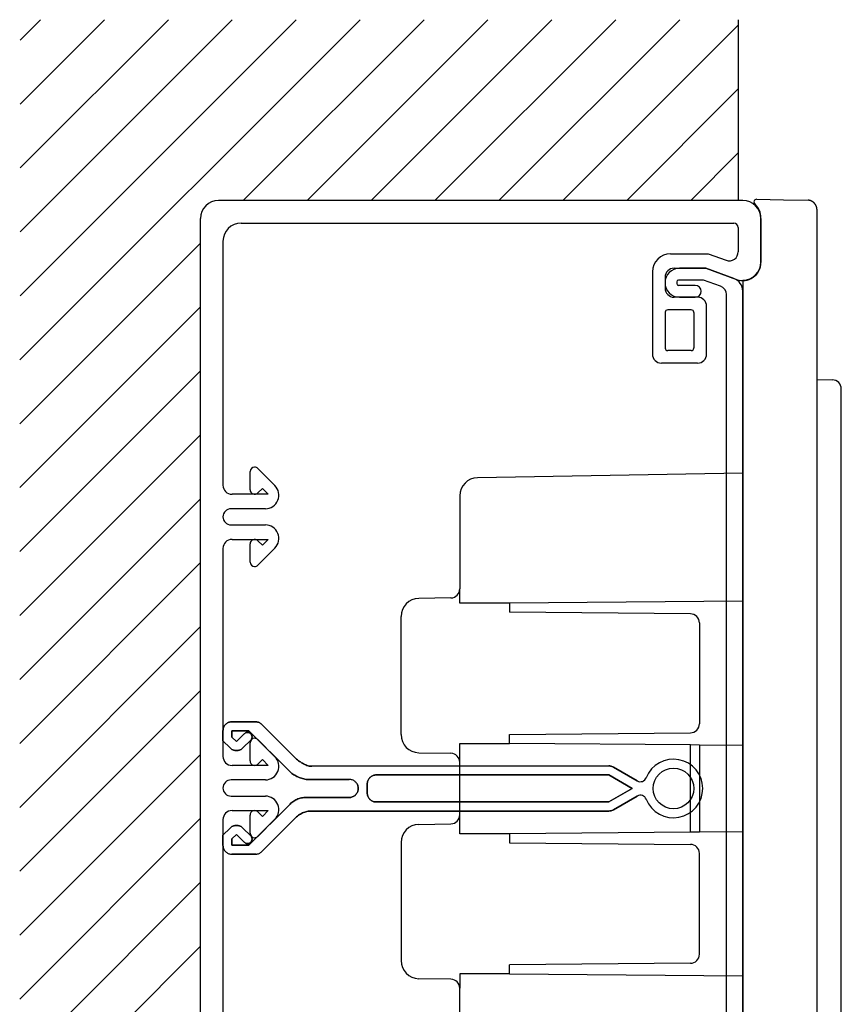
# Model space of a CAD drawing. Extents: x -256 to -165, y 383 to 553.
# Drawn here: x -256 to -165, y 444 to 553 of the extents above; entities that cross this region are included whole.
import ezdxf

# ---------------------------------------------------------------- set-up
doc = ezdxf.new("R2010")
doc.units = 0
doc.layers.get('0').update_dxf_attribs({"linetype": 'CONTINUOUS'})

msp = doc.modelspace()

# ---------------------------------------------------------------- linework, layer by layer
for p, q in [((-255.491627, 515.254764), (-217.868122, 552.878269)), ((-255.48893, 522.328529), (-224.93919, 552.878269)), ((-255.486233, 529.402294), (-232.010258, 552.878269)), ((-255.483536, 536.476059), (-239.081326, 552.878269)), ((-255.480839, 543.549824), (-246.152393, 552.878269)), ((-255.478141, 550.623589), (-253.223461, 552.878269)), ((-230.797054, 532.878269), (-210.797054, 552.878269)), ((-223.725987, 532.878269), (-203.725987, 552.878269)), ((-216.654919, 532.878269), (-196.654919, 552.878269)), ((-209.583851, 532.878269), (-189.583851, 552.878269)), ((-202.512783, 532.878269), (-182.512783, 552.878269)), ((-195.441715, 532.878269), (-176.037435, 552.282549)), ((-176.037435, 552.878269), (-176.037435, 532.878269)), ((-188.370647, 532.878269), (-176.037435, 545.211481)), ((-181.29958, 532.878269), (-176.037435, 538.140414)), ((-175.537435, 532.878269), (-233.537435, 532.878269)), ((-173.995022, 533.004262), (-171.0479, 532.95282)), ((-171.0479, 532.95282), (-168.319982, 532.905204)), ((-168.319901, 532.905181), (-168.319982, 532.905204)), ((-168.174458, 532.890501), (-168.186796, 532.892694)), ((-168.136091, 532.882552), (-168.148828, 532.885381)), ((-168.096706, 532.872597), (-168.109773, 532.876103)), ((-168.056508, 532.860531), (-168.069837, 532.864747)), ((-168.015866, 532.846334), (-168.029333, 532.851264)), ((-167.980095, 532.832132), (-167.99195, 532.837019)), ((-167.944152, 532.816204), (-167.956058, 532.821668)), ((-167.908144, 532.798519), (-167.920064, 532.804569)), ((-167.872174, 532.779053), (-167.884074, 532.785697)), ((-167.836344, 532.757784), (-167.84819, 532.765029)), ((-167.836282, 532.757729), (-167.836285, 532.757732)), ((-167.836282, 532.757729), (-167.823418, 532.749616)), ((-174.21239, 532.492176), (-174.126869, 532.406655)), ((-174.126869, 532.406655), (-174.123221, 532.403007)), ((-167.63457, 532.596059), (-167.634592, 532.596081)), ((-167.577828, 532.533712), (-167.583893, 532.54085)), ((-167.577967, 532.533893), (-167.577956, 532.533881)), ((-167.539048, 532.485004), (-167.551725, 532.501561)), ((-167.502684, 532.433529), (-167.514477, 532.450928)), ((-167.46968, 532.380484), (-167.480331, 532.398378)), ((-167.439843, 532.325451), (-167.449412, 532.343987)), ((-167.413556, 532.268957), (-167.421922, 532.287956)), ((-167.39095, 532.211157), (-167.39807, 532.230565)), ((-167.372163, 532.152252), (-167.377994, 532.171999)), ((-167.357499, 532.093276), (-167.361952, 532.113011)), ((-167.349169, 532.049131), (-167.3517, 532.063866)), ((-167.344844, 532.019602), (-167.34493, 532.020261)), ((-167.341138, 531.986098), (-167.342237, 531.997317)), ((-167.340181, 531.974872), (-167.341138, 531.986098)), ((-167.340181, 531.974872), (-167.340162, 531.974636)), ((-167.337435, 531.905356), (-167.337435, 531.865362)), ((-167.337435, 531.865362), (-167.337435, 528.783202)), ((-235.537435, 404.878269), (-235.537435, 530.878269)), ((-173.537435, 526.066221), (-173.537435, 530.988794)), ((-173.537435, 530.878269), (-173.537435, 526.014346)), ((-231.037435, 530.378269), (-176.537435, 530.378269)), ((-231.037435, 530.378269), (-176.537435, 530.378269)), ((-176.037435, 529.878269), (-176.037435, 527.198808)), ((-233.037435, 528.378269), (-233.037435, 501.378269)), ((-167.337435, 528.783202), (-167.337435, 522.905548)), ((-255.494325, 508.180999), (-235.54299, 528.132334)), ((-183.537435, 526.978269), (-179.355312, 526.978269)), ((-179.355312, 526.978269), (-177.379455, 526.259116)), ((-183.137435, 525.378269), (-179.637435, 525.378269)), ((-179.637435, 525.378269), (-182.537435, 525.378269)), ((-179.637435, 525.378269), (-176.221476, 524.134961)), ((-176.524405, 524.245219), (-179.637435, 525.378269)), ((-185.537435, 524.978269), (-185.537435, 515.878269)), ((-184.137435, 524.378269), (-184.137435, 523.178269)), ((-179.86666, 524.078269), (-182.637435, 524.078269)), ((-177.995415, 523.397191), (-179.86666, 524.078269)), ((-175.537435, 524.067221), (-175.537435, 411.767221)), ((-175.536435, 524.067221), (-175.537435, 524.067221)), ((-182.837435, 523.878269), (-182.837435, 523.678269)), ((-180.787435, 523.478269), (-182.637435, 523.478269)), ((-167.337435, 522.905548), (-167.337435, 517.387894)), ((-180.537435, 522.178269), (-183.137435, 522.178269)), ((-182.537435, 522.178269), (-180.787435, 522.178269)), ((-177.337435, 467.978269), (-177.337435, 522.457499)), ((-175.537435, 467.978269), (-175.537435, 522.83568)), ((-255.497022, 501.107234), (-235.54299, 521.061266)), ((-181.237435, 520.778269), (-183.837435, 520.778269)), ((-179.537435, 520.528269), (-179.537435, 521.178269)), ((-184.137435, 520.478269), (-184.137435, 516.578269)), ((-180.937435, 520.478269), (-180.937435, 516.578269)), ((-179.537435, 516.528269), (-179.537435, 520.528269)), ((-179.537435, 515.878269), (-179.537435, 516.528269)), ((-167.337435, 517.387894), (-167.337435, 512.203574)), ((-181.237435, 516.278269), (-183.837435, 516.278269)), ((-180.537435, 514.878269), (-184.537435, 514.878269)), ((-255.499719, 494.033469), (-235.54299, 513.990198)), ((-167.338845, 513.064087), (-165.621486, 513.034109)), ((-167.337435, 512.203574), (-167.337435, 507.32592)), ((-164.638894, 498.325868), (-164.638939, 512.034265)), ((-255.502416, 486.959704), (-235.54299, 506.91913)), ((-167.337435, 507.32592), (-167.337435, 502.728266)), ((-230.037435, 500.878269), (-230.037435, 502.878269)), ((-227.290989, 501.33893), (-229.183882, 503.231823)), ((-175.537435, 502.723231), (-204.87234, 502.211189)), ((-167.337435, 502.728266), (-167.337435, 498.383945)), ((-228.027385, 500.378269), (-232.037435, 500.378269)), ((-229.183882, 500.524716), (-228.678857, 501.029741)), ((-228.027385, 500.378269), (-228.678857, 501.029741)), ((-206.837435, 500.211493), (-206.837435, 489.909848)), ((-255.505114, 479.885939), (-235.54299, 499.848062)), ((-228.351649, 498.778269), (-232.137435, 498.778269)), ((-167.337435, 498.383945), (-167.337435, 494.266291)), ((-164.638894, 435.908048), (-164.638894, 498.325868)), ((-232.137435, 496.978269), (-228.351649, 496.978269)), ((-232.037435, 495.378269), (-228.027385, 495.378269)), ((-232.037435, 495.378269), (-228.027385, 495.378269)), ((-230.037435, 492.878269), (-230.037435, 494.878269)), ((-229.183882, 495.231823), (-228.678857, 494.726798)), ((-228.678857, 494.726798), (-228.027385, 495.378269)), ((-233.037435, 494.378269), (-233.037435, 471.378269)), ((-227.290989, 494.417609), (-229.183882, 492.524716)), ((-167.337435, 494.266291), (-167.337435, 490.348638)), ((-255.507811, 472.812174), (-235.54299, 492.776994)), ((-167.337435, 490.348638), (-167.337435, 486.604317)), ((-206.837435, 488.313693), (-206.837435, 489.909848)), ((-207.819983, 488.91), (-211.37234, 488.847994)), ((-201.337435, 488.313693), (-206.837435, 488.313693)), ((-175.537435, 488.538846), (-201.337435, 488.313693)), ((-201.337435, 488.313693), (-201.337435, 487.313693)), ((-181.328709, 487.139079), (-201.337435, 487.313693)), ((-213.337435, 473.779087), (-213.337435, 486.848298)), ((-180.337435, 486.139117), (-180.337435, 474.988268)), ((-167.337435, 486.604317), (-167.337435, 483.006663)), ((-255.510508, 465.738409), (-235.54299, 485.705927)), ((-167.337435, 483.006663), (-167.337435, 479.529009)), ((-167.337435, 479.529009), (-167.337435, 476.144689)), ((-255.513205, 458.664644), (-235.54299, 478.634859)), ((-167.337435, 476.144689), (-167.337435, 472.827035)), ((-232.745624, 474.920123), (-232.682455, 474.979518)), ((-232.682455, 474.979518), (-232.745624, 474.920123)), ((-232.682455, 474.979518), (-232.613326, 475.031364)), ((-232.613326, 475.031364), (-232.682455, 474.979518)), ((-232.613326, 475.031364), (-232.538436, 475.079437)), ((-232.538436, 475.079437), (-232.613326, 475.031364)), ((-232.538436, 475.079437), (-232.461759, 475.119563)), ((-232.461759, 475.119563), (-232.538436, 475.079437)), ((-232.461759, 475.119563), (-232.381108, 475.15234)), ((-232.381108, 475.15234), (-232.461759, 475.119563)), ((-232.381108, 475.15234), (-232.298471, 475.179157)), ((-232.298471, 475.179157), (-232.381108, 475.15234)), ((-232.298471, 475.179157), (-232.214047, 475.196439)), ((-232.214047, 475.196439), (-232.298471, 475.179157)), ((-232.214047, 475.196439), (-232.127834, 475.207961)), ((-232.127834, 475.207961), (-232.214047, 475.196439)), ((-232.127834, 475.207961), (-232.039437, 475.211735)), ((-232.039437, 475.211735), (-232.127834, 475.207961)), ((-232.039437, 475.211735), (-229.460214, 475.211735)), ((-229.460214, 475.211735), (-232.039437, 475.211735)), ((-229.460214, 475.211735), (-229.373803, 475.207961)), ((-229.373803, 475.207961), (-229.460214, 475.211735)), ((-229.373803, 475.207961), (-229.287591, 475.196439)), ((-229.287591, 475.196439), (-229.373803, 475.207961)), ((-229.287591, 475.196439), (-229.202968, 475.179157)), ((-229.202968, 475.179157), (-229.287591, 475.196439)), ((-229.202968, 475.179157), (-229.118543, 475.15234)), ((-229.118543, 475.15234), (-229.202968, 475.179157)), ((-229.118543, 475.15234), (-229.038091, 475.119563)), ((-229.038091, 475.119563), (-229.118543, 475.15234)), ((-229.038091, 475.119563), (-228.961215, 475.079437)), ((-228.961215, 475.079437), (-229.038091, 475.119563)), ((-228.961215, 475.079437), (-228.888312, 475.031364)), ((-228.888312, 475.031364), (-228.961215, 475.079437)), ((-228.888312, 475.031364), (-228.819183, 474.979518)), ((-228.819183, 474.979518), (-228.888312, 475.031364)), ((-228.819183, 474.979518), (-228.754027, 474.920123)), ((-228.754027, 474.920123), (-228.819183, 474.979518)), ((-233.037435, 474.213935), (-233.033661, 474.302134)), ((-233.033661, 474.302134), (-233.037435, 474.213935)), ((-233.037435, 473.102708), (-233.037435, 474.213935)), ((-233.037435, 474.213935), (-233.037435, 473.102708)), ((-233.033661, 474.302134), (-233.02214, 474.388545)), ((-233.02214, 474.388545), (-233.033661, 474.302134)), ((-233.02214, 474.388545), (-233.004857, 474.47297)), ((-233.004857, 474.47297), (-233.02214, 474.388545)), ((-233.004857, 474.47297), (-232.977841, 474.555408)), ((-232.977841, 474.555408), (-233.004857, 474.47297)), ((-232.977841, 474.555408), (-232.945263, 474.636058)), ((-232.945263, 474.636058), (-232.977841, 474.555408)), ((-232.945263, 474.636058), (-232.904938, 474.712736)), ((-232.904938, 474.712736), (-232.945263, 474.636058)), ((-232.904938, 474.712736), (-232.857065, 474.787626)), ((-232.857065, 474.787626), (-232.904938, 474.712736)), ((-232.857065, 474.787626), (-232.805218, 474.856754)), ((-232.805218, 474.856754), (-232.857065, 474.787626)), ((-232.805218, 474.856754), (-232.745624, 474.920123)), ((-232.745624, 474.920123), (-232.805218, 474.856754)), ((-232.039437, 473.517283), (-232.039437, 474.213935)), ((-232.039437, 474.213935), (-230.166402, 474.213935)), ((-230.166402, 474.213935), (-232.039437, 474.213935)), ((-232.039437, 474.213935), (-232.039437, 473.517283)), ((-231.540437, 473.018284), (-230.678909, 473.880011)), ((-230.678909, 473.880011), (-231.540437, 473.018284)), ((-230.632823, 473.920138), (-230.678909, 473.880011)), ((-230.678909, 473.880011), (-230.632823, 473.920138)), ((-230.582963, 473.954702), (-230.632823, 473.920138)), ((-230.632823, 473.920138), (-230.582963, 473.954702)), ((-230.531116, 473.983506), (-230.582963, 473.954702)), ((-230.582963, 473.954702), (-230.531116, 473.983506)), ((-230.473509, 474.004562), (-230.531116, 473.983506)), ((-230.531116, 473.983506), (-230.473509, 474.004562)), ((-230.415901, 474.01807), (-230.473509, 474.004562)), ((-230.473509, 474.004562), (-230.415901, 474.01807)), ((-230.356506, 474.025817), (-230.415901, 474.01807)), ((-230.415901, 474.01807), (-230.356506, 474.025817)), ((-230.294926, 474.025817), (-230.356506, 474.025817)), ((-230.356506, 474.025817), (-230.294926, 474.025817)), ((-230.235531, 474.01807), (-230.294926, 474.025817)), ((-230.294926, 474.025817), (-230.235531, 474.01807)), ((-230.177923, 474.004562), (-230.235531, 474.01807)), ((-230.235531, 474.01807), (-230.177923, 474.004562)), ((-230.120316, 473.983506), (-230.177923, 474.004562)), ((-230.177923, 474.004562), (-230.120316, 473.983506)), ((-225.608663, 469.657985), (-230.166402, 474.213935)), ((-230.166402, 474.213935), (-225.608663, 469.657985)), ((-230.166402, 474.213935), (-225.608663, 469.657985)), ((-230.066681, 473.954702), (-230.120316, 473.983506)), ((-230.120316, 473.983506), (-230.066681, 473.954702)), ((-230.018609, 473.920138), (-230.066681, 473.954702)), ((-230.066681, 473.954702), (-230.018609, 473.920138)), ((-229.972523, 473.880011), (-230.018609, 473.920138)), ((-230.018609, 473.920138), (-229.972523, 473.880011)), ((-229.972523, 473.880011), (-229.932396, 473.835713)), ((-229.932396, 473.835713), (-229.972523, 473.880011)), ((-228.754027, 474.920123), (-224.988688, 471.154784)), ((-224.988688, 471.154784), (-228.754027, 474.920123)), ((-201.337435, 473.813693), (-181.328709, 473.988306)), ((-233.037435, 473.102708), (-232.246823, 472.312097)), ((-232.246823, 472.312097), (-233.037435, 473.102708)), ((-232.039437, 473.517283), (-231.540437, 473.018284)), ((-231.540437, 473.018284), (-232.039437, 473.517283)), ((-230.836237, 472.312097), (-229.972523, 473.175612)), ((-229.972523, 473.175612), (-230.836237, 472.312097)), ((-230.037435, 470.878269), (-230.037435, 472.878269)), ((-229.932396, 473.219711), (-229.972523, 473.175612)), ((-229.972523, 473.175612), (-229.932396, 473.219711)), ((-229.932396, 473.835713), (-229.897832, 473.785853)), ((-229.897832, 473.785853), (-229.932396, 473.835713)), ((-229.897832, 473.269571), (-229.932396, 473.219711)), ((-229.932396, 473.219711), (-229.897832, 473.269571)), ((-229.897832, 473.785853), (-229.870816, 473.732218)), ((-229.870816, 473.732218), (-229.897832, 473.785853)), ((-229.870816, 473.323404), (-229.897832, 473.269571)), ((-229.897832, 473.269571), (-229.870816, 473.323404)), ((-229.870816, 473.732218), (-229.84976, 473.676399)), ((-229.84976, 473.676399), (-229.870816, 473.732218)), ((-229.84976, 473.379025), (-229.870816, 473.323404)), ((-229.870816, 473.323404), (-229.84976, 473.379025)), ((-229.84976, 473.676399), (-229.834464, 473.617003)), ((-229.834464, 473.617003), (-229.84976, 473.676399)), ((-229.834464, 473.438619), (-229.84976, 473.379025)), ((-229.84976, 473.379025), (-229.834464, 473.438619)), ((-229.834464, 473.617003), (-229.826717, 473.557608)), ((-229.826717, 473.557608), (-229.834464, 473.617003)), ((-229.826717, 473.498014), (-229.834464, 473.438619)), ((-229.834464, 473.438619), (-229.826717, 473.498014)), ((-229.826717, 473.557608), (-229.826717, 473.498014)), ((-229.826717, 473.498014), (-229.826717, 473.557608)), ((-227.290989, 471.33893), (-229.183882, 473.231823)), ((-206.837435, 470.717538), (-206.837435, 472.813693)), ((-206.837435, 472.813693), (-201.337435, 472.813693)), ((-201.337435, 472.813693), (-201.337435, 473.813693)), ((-181.337435, 472.639156), (-201.337435, 472.813693)), ((-167.337435, 472.827035), (-167.337435, 469.549381)), ((-232.183455, 472.252503), (-232.246823, 472.312097)), ((-232.246823, 472.312097), (-232.183455, 472.252503)), ((-232.114326, 472.200656), (-232.183455, 472.252503)), ((-232.183455, 472.252503), (-232.114326, 472.200656)), ((-232.039437, 472.152782), (-232.114326, 472.200656)), ((-232.114326, 472.200656), (-232.039437, 472.152782)), ((-231.962759, 472.114444), (-232.039437, 472.152782)), ((-232.039437, 472.152782), (-231.962759, 472.114444)), ((-231.882109, 472.079879), (-231.962759, 472.114444)), ((-231.962759, 472.114444), (-231.882109, 472.079879)), ((-231.799671, 472.05485), (-231.882109, 472.079879)), ((-231.882109, 472.079879), (-231.799671, 472.05485)), ((-231.715246, 472.03578), (-231.799671, 472.05485)), ((-231.799671, 472.05485), (-231.715246, 472.03578)), ((-231.628835, 472.024258), (-231.715246, 472.03578)), ((-231.715246, 472.03578), (-231.628835, 472.024258)), ((-231.540437, 472.020285), (-231.628835, 472.024258)), ((-231.628835, 472.024258), (-231.540437, 472.020285)), ((-231.454225, 472.024258), (-231.540437, 472.020285)), ((-231.540437, 472.020285), (-231.454225, 472.024258)), ((-231.367814, 472.03578), (-231.454225, 472.024258)), ((-231.454225, 472.024258), (-231.367814, 472.03578)), ((-231.283389, 472.05485), (-231.367814, 472.03578)), ((-231.367814, 472.03578), (-231.283389, 472.05485)), ((-231.200752, 472.079879), (-231.283389, 472.05485)), ((-231.283389, 472.05485), (-231.200752, 472.079879)), ((-231.120301, 472.114444), (-231.200752, 472.079879)), ((-231.200752, 472.079879), (-231.120301, 472.114444)), ((-231.043425, 472.152782), (-231.120301, 472.114444)), ((-231.120301, 472.114444), (-231.043425, 472.152782)), ((-230.968535, 472.200656), (-231.043425, 472.152782)), ((-231.043425, 472.152782), (-230.968535, 472.200656)), ((-230.899605, 472.252503), (-230.968535, 472.200656)), ((-230.968535, 472.200656), (-230.899605, 472.252503)), ((-230.836237, 472.312097), (-230.899605, 472.252503)), ((-230.899605, 472.252503), (-230.836237, 472.312097)), ((-211.37234, 471.779392), (-207.819983, 471.717385)), ((-180.337435, 472.630429), (-181.337435, 472.639156)), ((-181.337435, 462.98823), (-181.337435, 472.639156)), ((-180.337435, 472.630429), (-180.337435, 462.996957)), ((-175.537435, 472.58854), (-180.337435, 472.630429)), ((-255.515903, 451.590879), (-235.54299, 471.563791)), ((-229.183882, 470.524716), (-228.678857, 471.029741)), ((-228.027385, 470.378269), (-228.678857, 471.029741)), ((-224.894729, 471.064598), (-224.988688, 471.154784)), ((-224.988688, 471.154784), (-224.894729, 471.064598)), ((-224.795008, 470.980174), (-224.894729, 471.064598)), ((-224.894729, 471.064598), (-224.795008, 470.980174)), ((-224.691315, 470.899523), (-224.795008, 470.980174)), ((-224.795008, 470.980174), (-224.691315, 470.899523)), ((-224.583847, 470.82662), (-224.691315, 470.899523)), ((-224.691315, 470.899523), (-224.583847, 470.82662)), ((-224.472605, 470.757491), (-224.583847, 470.82662)), ((-224.583847, 470.82662), (-224.472605, 470.757491)), ((-224.357391, 470.669458), (-224.472605, 470.757491)), ((-224.472605, 470.757491), (-224.357391, 470.669458)), ((-224.240388, 470.61185), (-224.357391, 470.669458)), ((-224.357391, 470.669458), (-224.240388, 470.61185)), ((-224.119412, 470.56199), (-224.240388, 470.61185)), ((-224.240388, 470.61185), (-224.119412, 470.56199)), ((-206.837435, 464.909848), (-206.837435, 470.717538)), ((-228.027385, 470.378269), (-232.037435, 470.378269)), ((-228.027385, 470.378269), (-232.037435, 470.378269)), ((-225.608663, 469.657985), (-225.514505, 469.580064)), ((-225.514505, 469.580064), (-225.608663, 469.657985)), ((-225.514505, 469.580064), (-225.414784, 469.499447)), ((-225.414784, 469.499447), (-225.514505, 469.580064)), ((-225.414784, 469.499447), (-225.311091, 469.42237)), ((-225.311091, 469.42237), (-225.414784, 469.499447)), ((-223.996649, 470.493225), (-224.119412, 470.56199)), ((-224.119412, 470.56199), (-223.996649, 470.493225)), ((-223.869913, 470.428036), (-223.996649, 470.493225)), ((-223.996649, 470.493225), (-223.869913, 470.428036)), ((-223.869913, 470.428036), (-223.743177, 470.372779)), ((-223.743177, 470.372779), (-223.869913, 470.428036)), ((-223.743177, 470.372779), (-223.614652, 470.321098)), ((-223.614652, 470.321098), (-223.743177, 470.372779)), ((-223.614652, 470.321098), (-223.486128, 470.303816)), ((-223.486128, 470.303816), (-223.614652, 470.321098)), ((-223.486128, 470.303816), (-223.355618, 470.309307)), ((-223.355618, 470.309307), (-223.486128, 470.303816)), ((-223.355618, 470.309307), (-223.225107, 470.305334)), ((-223.225107, 470.305334), (-223.355618, 470.309307)), ((-223.225107, 470.305334), (-190.347372, 470.32057)), ((-190.347372, 470.32057), (-223.225107, 470.305334)), ((-190.260961, 470.316795), (-190.347372, 470.32057)), ((-190.347372, 470.32057), (-190.260961, 470.316795)), ((-190.17455, 470.305274), (-190.260961, 470.316795)), ((-190.260961, 470.316795), (-190.17455, 470.305274)), ((-190.090125, 470.286005), (-190.17455, 470.305274)), ((-190.17455, 470.305274), (-190.090125, 470.286005)), ((-190.007687, 470.261175), (-190.090125, 470.286005)), ((-190.090125, 470.286005), (-190.007687, 470.261175)), ((-189.927037, 470.22661), (-190.007687, 470.261175)), ((-190.007687, 470.261175), (-189.927037, 470.22661)), ((-189.848373, 470.186285), (-189.927037, 470.22661)), ((-189.927037, 470.22661), (-189.848373, 470.186285)), ((-189.848373, 470.186285), (-187.219482, 468.668342)), ((-187.219482, 468.668342), (-189.848373, 470.186285)), ((-167.337435, 469.549381), (-167.337435, 466.28506)), ((-228.351649, 468.778269), (-232.137435, 468.778269)), ((-225.311091, 469.42237), (-225.203623, 469.34912)), ((-225.203623, 469.34912), (-225.311091, 469.42237)), ((-225.203623, 469.34912), (-225.092382, 469.279835)), ((-225.092382, 469.279835), (-225.203623, 469.34912)), ((-225.092382, 469.279835), (-224.977167, 469.214564)), ((-224.977167, 469.214564), (-225.092382, 469.279835)), ((-224.977167, 469.214564), (-224.860164, 469.154576)), ((-224.860164, 469.154576), (-224.977167, 469.214564)), ((-224.860164, 469.154576), (-224.739189, 469.098807)), ((-224.739189, 469.098807), (-224.860164, 469.154576)), ((-224.739189, 469.098807), (-224.616425, 469.048349)), ((-224.616425, 469.048349), (-224.739189, 469.098807)), ((-224.616425, 469.048349), (-224.489888, 469.00248)), ((-224.489888, 469.00248), (-224.616425, 469.048349)), ((-224.489888, 469.00248), (-224.363151, 468.962508)), ((-224.363151, 468.962508), (-224.489888, 469.00248)), ((-224.363151, 468.962508), (-224.234627, 468.927834)), ((-224.234627, 468.927834), (-224.363151, 468.962508)), ((-224.234627, 468.927834), (-224.105905, 468.898825)), ((-224.105905, 468.898825), (-224.234627, 468.927834)), ((-224.105905, 468.898825), (-223.975394, 468.867782)), ((-223.975394, 468.867782), (-224.105905, 468.898825)), ((-223.975394, 468.867782), (-223.844883, 468.835187)), ((-223.844883, 468.835187), (-223.975394, 468.867782)), ((-223.844883, 468.835187), (-219.070223, 468.823771)), ((-219.070223, 468.823771), (-223.844883, 468.835187)), ((-218.984011, 468.819996), (-219.070223, 468.823771)), ((-218.984011, 468.819996), (-219.070223, 468.823771)), ((-218.8976, 468.808475), (-218.984011, 468.819996)), ((-218.8976, 468.808475), (-218.984011, 468.819996)), ((-218.811189, 468.791193), (-218.8976, 468.808475)), ((-218.811189, 468.791193), (-218.8976, 468.808475)), ((-218.72875, 468.764177), (-218.811189, 468.791193)), ((-218.72875, 468.764177), (-218.811189, 468.791193)), ((-218.6481, 468.731599), (-218.72875, 468.764177)), ((-218.6481, 468.731599), (-218.72875, 468.764177)), ((-218.571224, 468.691274), (-218.6481, 468.731599)), ((-218.571224, 468.691274), (-218.6481, 468.731599)), ((-218.498321, 468.6434), (-218.571224, 468.691274)), ((-218.498321, 468.6434), (-218.571224, 468.691274)), ((-218.429391, 468.591553), (-218.498321, 468.6434)), ((-218.429391, 468.591553), (-218.498321, 468.6434)), ((-218.364036, 468.532158), (-218.429391, 468.591553)), ((-218.364036, 468.532158), (-218.429391, 468.591553)), ((-218.306429, 468.46879), (-218.364036, 468.532158)), ((-218.306429, 468.46879), (-218.364036, 468.532158)), ((-218.252794, 468.399661), (-218.306429, 468.46879)), ((-218.252794, 468.399661), (-218.306429, 468.46879)), ((-217.074425, 468.324771), (-217.07065, 468.413169)), ((-217.07065, 468.413169), (-217.074425, 468.326758)), ((-217.07065, 468.413169), (-217.059129, 468.499381)), ((-217.059129, 468.499381), (-217.07065, 468.413169)), ((-217.059129, 468.499381), (-217.041847, 468.583806)), ((-217.041847, 468.583806), (-217.059129, 468.499381)), ((-217.041847, 468.583806), (-217.01503, 468.666443)), ((-217.01503, 468.666443), (-217.041847, 468.583806)), ((-217.01503, 468.666443), (-216.982253, 468.747093)), ((-216.982253, 468.747093), (-217.01503, 468.666443)), ((-216.982253, 468.747093), (-216.941928, 468.823771)), ((-216.941928, 468.823771), (-216.982253, 468.747093)), ((-216.941928, 468.823771), (-216.894054, 468.89866)), ((-216.894054, 468.89866), (-216.941928, 468.823771)), ((-216.894054, 468.89866), (-216.842207, 468.96759)), ((-216.842207, 468.96759), (-216.894054, 468.89866)), ((-216.842207, 468.96759), (-216.782812, 469.030959)), ((-216.782812, 469.030959), (-216.842207, 468.96759)), ((-216.782812, 469.030959), (-216.719444, 469.090552)), ((-216.719444, 469.090552), (-216.782812, 469.030959)), ((-216.719444, 469.090552), (-216.650315, 469.142399)), ((-216.650315, 469.142399), (-216.719444, 469.090552)), ((-216.650315, 469.142399), (-216.575425, 469.190273)), ((-216.575425, 469.190273), (-216.650315, 469.142399)), ((-216.575425, 469.190273), (-216.498748, 469.230598)), ((-216.498748, 469.230598), (-216.575425, 469.190273)), ((-216.498748, 469.230598), (-216.418098, 469.263176)), ((-216.418098, 469.263176), (-216.498748, 469.230598)), ((-216.418098, 469.263176), (-216.335659, 469.290192)), ((-216.335659, 469.290192), (-216.418098, 469.263176)), ((-216.335659, 469.290192), (-216.251235, 469.307275)), ((-216.251235, 469.307275), (-216.335659, 469.290192)), ((-216.251235, 469.307275), (-216.164824, 469.318797)), ((-216.164824, 469.318797), (-216.251235, 469.307275)), ((-216.164824, 469.318797), (-216.076426, 469.32277)), ((-216.076426, 469.32277), (-216.164824, 469.318797)), ((-216.076426, 469.32277), (-190.347372, 469.32277)), ((-190.347372, 469.32277), (-216.076426, 469.32277)), ((-187.756628, 467.827758), (-190.347372, 469.32277)), ((-190.347372, 469.32277), (-187.756628, 467.827758)), ((-187.21929, 468.668231), (-187.219482, 468.668342)), ((-187.219482, 468.668342), (-187.21929, 468.668231)), ((-218.206708, 468.324771), (-218.252794, 468.399661)), ((-218.206708, 468.324771), (-218.252794, 468.399661)), ((-218.206708, 467.328759), (-218.252794, 467.25387)), ((-218.252794, 467.25387), (-218.206708, 467.328759)), ((-218.206708, 468.324771), (-218.166383, 468.248094)), ((-218.166383, 468.248094), (-218.206708, 468.324771)), ((-218.166383, 467.405635), (-218.206708, 467.328759)), ((-218.206708, 467.328759), (-218.166383, 467.405635)), ((-218.166383, 468.248094), (-218.133805, 468.167443)), ((-218.133805, 468.167443), (-218.166383, 468.248094)), ((-218.133805, 467.486087), (-218.166383, 467.405635)), ((-218.166383, 467.405635), (-218.133805, 467.486087)), ((-218.133805, 468.167443), (-218.106988, 468.085005)), ((-218.106988, 468.085005), (-218.133805, 468.167443)), ((-218.106988, 467.568724), (-218.133805, 467.486087)), ((-218.133805, 467.486087), (-218.106988, 467.568724)), ((-218.106988, 468.085005), (-218.087719, 468.000382)), ((-218.087719, 468.000382), (-218.106988, 468.085005)), ((-218.087719, 467.653148), (-218.106988, 467.568724)), ((-218.106988, 467.568724), (-218.087719, 467.653148)), ((-218.087719, 468.000382), (-218.076198, 467.91417)), ((-218.076198, 467.91417), (-218.087719, 468.000382)), ((-218.076198, 467.73956), (-218.087719, 467.653148)), ((-218.087719, 467.653148), (-218.076198, 467.73956)), ((-218.076198, 467.91417), (-218.072423, 467.827758)), ((-218.072423, 467.827758), (-218.076198, 467.91417)), ((-218.072423, 467.827758), (-218.076198, 467.73956)), ((-218.076198, 467.73956), (-218.072423, 467.827758)), ((-217.074425, 468.324771), (-217.074425, 467.328759)), ((-217.074425, 467.328759), (-217.074425, 468.324771)), ((-217.074425, 467.326773), (-217.074425, 467.328759)), ((-217.074425, 467.328759), (-217.07065, 467.24056)), ((-217.07065, 467.24056), (-217.074425, 467.326773)), ((-190.347372, 466.330959), (-187.756628, 467.827758)), ((-187.756628, 467.827758), (-190.347372, 466.330959)), ((-177.337435, 413.299039), (-177.337435, 467.978269)), ((-175.537435, 412.920858), (-175.537435, 467.978269)), ((-232.137435, 466.978269), (-228.351649, 466.978269)), ((-225.514505, 466.188927), (-225.414784, 466.273352)), ((-225.414784, 466.273352), (-225.514505, 466.188927)), ((-225.414784, 466.273352), (-225.311091, 466.352016)), ((-225.311091, 466.352016), (-225.414784, 466.273352)), ((-225.311091, 466.352016), (-225.203623, 466.426905)), ((-225.203623, 466.426905), (-225.311091, 466.352016)), ((-225.203623, 466.426905), (-225.092382, 466.495836)), ((-225.092382, 466.495836), (-225.203623, 466.426905)), ((-225.092382, 466.495836), (-224.977167, 466.557416)), ((-224.977167, 466.557416), (-225.092382, 466.495836)), ((-224.977167, 466.557416), (-224.860164, 466.613037)), ((-224.860164, 466.613037), (-224.977167, 466.557416)), ((-224.860164, 466.613037), (-224.739189, 466.662897)), ((-224.739189, 466.662897), (-224.860164, 466.613037)), ((-224.739189, 466.662897), (-224.616425, 466.706997)), ((-224.616425, 466.706997), (-224.739189, 466.662897)), ((-224.616425, 466.706997), (-224.489888, 466.743547)), ((-224.489888, 466.743547), (-224.616425, 466.706997)), ((-224.489888, 466.743547), (-224.363151, 466.774139)), ((-224.363151, 466.774139), (-224.489888, 466.743547)), ((-224.363151, 466.774139), (-224.234627, 466.799168)), ((-224.234627, 466.799168), (-224.363151, 466.774139)), ((-224.234627, 466.799168), (-224.105905, 466.816451)), ((-224.105905, 466.816451), (-224.234627, 466.799168)), ((-224.105905, 466.816451), (-223.975394, 466.825986)), ((-223.975394, 466.825986), (-224.105905, 466.816451)), ((-223.975394, 466.825986), (-223.844883, 466.82976)), ((-223.844883, 466.82976), (-223.975394, 466.825986)), ((-223.844883, 466.82976), (-219.070223, 466.82976)), ((-219.070223, 466.82976), (-223.844883, 466.82976)), ((-218.984011, 466.833733), (-219.070223, 466.82976)), ((-219.070223, 466.82976), (-218.984011, 466.833733)), ((-218.8976, 466.845254), (-218.984011, 466.833733)), ((-218.984011, 466.833733), (-218.8976, 466.845254)), ((-218.811189, 466.862537), (-218.8976, 466.845254)), ((-218.8976, 466.845254), (-218.811189, 466.862537)), ((-218.72875, 466.889354), (-218.811189, 466.862537)), ((-218.811189, 466.862537), (-218.72875, 466.889354)), ((-218.6481, 466.921932), (-218.72875, 466.889354)), ((-218.72875, 466.889354), (-218.6481, 466.921932)), ((-218.571224, 466.962257), (-218.6481, 466.921932)), ((-218.6481, 466.921932), (-218.571224, 466.962257)), ((-218.498321, 467.010131), (-218.571224, 466.962257)), ((-218.571224, 466.962257), (-218.498321, 467.010131)), ((-218.429391, 467.061977), (-218.498321, 467.010131)), ((-218.498321, 467.010131), (-218.429391, 467.061977)), ((-218.364036, 467.121571), (-218.429391, 467.061977)), ((-218.429391, 467.061977), (-218.364036, 467.121571)), ((-218.306429, 467.184939), (-218.364036, 467.121571)), ((-218.364036, 467.121571), (-218.306429, 467.184939)), ((-218.252794, 467.25387), (-218.306429, 467.184939)), ((-218.306429, 467.184939), (-218.252794, 467.25387)), ((-217.059129, 467.154149), (-217.07065, 467.24056)), ((-217.07065, 467.24056), (-217.059129, 467.154149)), ((-217.041847, 467.069725), (-217.059129, 467.154149)), ((-217.059129, 467.154149), (-217.041847, 467.069725)), ((-217.01503, 466.987286), (-217.041847, 467.069725)), ((-217.041847, 467.069725), (-217.01503, 466.987286)), ((-216.982253, 466.906636), (-217.01503, 466.987286)), ((-217.01503, 466.987286), (-216.982253, 466.906636)), ((-216.941928, 466.82976), (-216.982253, 466.906636)), ((-216.982253, 466.906636), (-216.941928, 466.82976)), ((-216.894054, 466.755069), (-216.941928, 466.82976)), ((-216.941928, 466.82976), (-216.894054, 466.755069)), ((-216.842207, 466.68594), (-216.894054, 466.755069)), ((-216.894054, 466.755069), (-216.842207, 466.68594)), ((-216.782812, 466.622572), (-216.842207, 466.68594)), ((-216.842207, 466.68594), (-216.782812, 466.622572)), ((-216.719444, 466.562978), (-216.782812, 466.622572)), ((-216.782812, 466.622572), (-216.719444, 466.562978)), ((-216.650315, 466.51133), (-216.719444, 466.562978)), ((-216.719444, 466.562978), (-216.650315, 466.51133)), ((-216.575425, 466.463258), (-216.650315, 466.51133)), ((-216.650315, 466.51133), (-216.575425, 466.463258)), ((-216.498748, 466.422932), (-216.575425, 466.463258)), ((-216.575425, 466.463258), (-216.498748, 466.422932)), ((-216.418098, 466.390355), (-216.498748, 466.422932)), ((-216.498748, 466.422932), (-216.418098, 466.390355)), ((-216.335659, 466.363537), (-216.418098, 466.390355)), ((-216.418098, 466.390355), (-216.335659, 466.363537)), ((-216.251235, 466.346255), (-216.335659, 466.363537)), ((-216.335659, 466.363537), (-216.251235, 466.346255)), ((-216.164824, 466.334734), (-216.251235, 466.346255)), ((-216.251235, 466.346255), (-216.164824, 466.334734)), ((-216.078413, 466.330959), (-216.164824, 466.334734)), ((-216.164824, 466.334734), (-216.076426, 466.330959)), ((-216.076426, 466.330959), (-216.078413, 466.330959)), ((-216.076426, 466.330959), (-190.347372, 466.330959)), ((-190.347372, 466.330959), (-216.076426, 466.330959)), ((-189.848373, 465.467246), (-187.219482, 466.985189)), ((-187.219482, 466.985189), (-189.848373, 465.467246)), ((-187.21929, 466.9853), (-187.219482, 466.985189)), ((-187.219482, 466.985189), (-187.21929, 466.9853)), ((-167.337435, 466.28506), (-167.337435, 463.007407)), ((-232.037435, 465.378269), (-228.027385, 465.378269)), ((-230.166402, 461.542791), (-225.608663, 466.098742)), ((-225.608663, 466.098742), (-230.166402, 461.542791)), ((-229.183882, 465.231823), (-228.678857, 464.726798)), ((-228.678857, 464.726798), (-228.027385, 465.378269)), ((-225.608663, 466.098742), (-225.514505, 466.188927)), ((-225.514505, 466.188927), (-225.608663, 466.098742)), ((-224.240388, 465.118026), (-224.119412, 465.167886)), ((-224.119412, 465.167886), (-224.240388, 465.118026)), ((-224.119412, 465.167886), (-223.996649, 465.210197)), ((-223.996649, 465.210197), (-224.119412, 465.167886)), ((-223.996649, 465.210197), (-223.869913, 465.248536)), ((-223.869913, 465.248536), (-223.996649, 465.210197)), ((-223.869913, 465.248536), (-223.743177, 465.279128)), ((-223.743177, 465.279128), (-223.869913, 465.248536)), ((-223.743177, 465.279128), (-223.614652, 465.302171)), ((-223.614652, 465.302171), (-223.743177, 465.279128)), ((-223.614652, 465.302171), (-223.486128, 465.319453)), ((-223.486128, 465.319453), (-223.614652, 465.302171)), ((-223.486128, 465.319453), (-223.355618, 465.329186)), ((-223.355618, 465.329186), (-223.486128, 465.319453)), ((-223.355618, 465.329186), (-223.225107, 465.332961)), ((-223.225107, 465.332961), (-223.355618, 465.329186)), ((-223.225107, 465.332961), (-190.347372, 465.332961)), ((-190.347372, 465.332961), (-223.225107, 465.332961)), ((-190.347372, 465.332961), (-190.260961, 465.336735)), ((-190.260961, 465.336735), (-190.347372, 465.332961)), ((-190.260961, 465.336735), (-190.17455, 465.348257)), ((-190.17455, 465.348257), (-190.260961, 465.336735)), ((-190.17455, 465.348257), (-190.090125, 465.367525)), ((-190.090125, 465.367525), (-190.17455, 465.348257)), ((-190.090125, 465.367525), (-190.007687, 465.392356)), ((-190.007687, 465.392356), (-190.090125, 465.367525)), ((-190.007687, 465.392356), (-189.927037, 465.42692)), ((-189.927037, 465.42692), (-190.007687, 465.392356)), ((-189.927037, 465.42692), (-189.848373, 465.467246)), ((-189.848373, 465.467246), (-189.927037, 465.42692)), ((-255.5186, 444.517114), (-235.54299, 464.492723)), ((-233.037435, 464.378269), (-233.037435, 441.378269)), ((-230.037435, 462.878269), (-230.037435, 464.878269)), ((-227.290989, 464.417609), (-229.183882, 462.524716)), ((-228.754027, 460.836604), (-224.988688, 464.601744)), ((-224.988688, 464.601744), (-228.754027, 460.836604)), ((-224.988688, 464.601744), (-224.894729, 464.691929)), ((-224.894729, 464.691929), (-224.988688, 464.601744)), ((-224.894729, 464.691929), (-224.795008, 464.776354)), ((-224.795008, 464.776354), (-224.894729, 464.691929)), ((-224.795008, 464.776354), (-224.691315, 464.857004)), ((-224.691315, 464.857004), (-224.795008, 464.776354)), ((-224.691315, 464.857004), (-224.583847, 464.929908)), ((-224.583847, 464.929908), (-224.691315, 464.857004)), ((-224.583847, 464.929908), (-224.472605, 464.999036)), ((-224.472605, 464.999036), (-224.583847, 464.929908)), ((-224.472605, 464.999036), (-224.357391, 465.060418)), ((-224.357391, 465.060418), (-224.472605, 464.999036)), ((-224.357391, 465.060418), (-224.240388, 465.118026)), ((-224.240388, 465.118026), (-224.357391, 465.060418)), ((-206.837435, 462.813693), (-206.837435, 464.909848)), ((-232.246823, 463.44463), (-233.037435, 462.653819)), ((-233.037435, 462.653819), (-232.246823, 463.44463)), ((-232.183455, 463.504025), (-232.246823, 463.44463)), ((-232.246823, 463.44463), (-232.183455, 463.504025)), ((-232.114326, 463.555872), (-232.183455, 463.504025)), ((-232.183455, 463.504025), (-232.114326, 463.555872)), ((-232.039437, 463.603944), (-232.114326, 463.555872)), ((-232.114326, 463.555872), (-232.039437, 463.603944)), ((-231.962759, 463.642283), (-232.039437, 463.603944)), ((-232.039437, 463.603944), (-231.962759, 463.642283)), ((-231.882109, 463.676847), (-231.962759, 463.642283)), ((-231.962759, 463.642283), (-231.882109, 463.676847)), ((-231.799671, 463.701678), (-231.882109, 463.676847)), ((-231.882109, 463.676847), (-231.799671, 463.701678)), ((-231.715246, 463.720947), (-231.799671, 463.701678)), ((-231.799671, 463.701678), (-231.715246, 463.720947)), ((-231.628835, 463.732468), (-231.715246, 463.720947)), ((-231.715246, 463.720947), (-231.628835, 463.732468)), ((-231.540437, 463.736243), (-231.628835, 463.732468)), ((-231.628835, 463.732468), (-231.540437, 463.736243)), ((-231.454225, 463.732468), (-231.540437, 463.736243)), ((-231.540437, 463.736243), (-231.454225, 463.732468)), ((-231.367814, 463.720947), (-231.454225, 463.732468)), ((-231.454225, 463.732468), (-231.367814, 463.720947)), ((-231.283389, 463.701678), (-231.367814, 463.720947)), ((-231.367814, 463.720947), (-231.283389, 463.701678)), ((-231.200752, 463.676847), (-231.283389, 463.701678)), ((-231.283389, 463.701678), (-231.200752, 463.676847)), ((-231.120301, 463.642283), (-231.200752, 463.676847)), ((-231.200752, 463.676847), (-231.120301, 463.642283)), ((-231.043425, 463.603944), (-231.120301, 463.642283)), ((-231.120301, 463.642283), (-231.043425, 463.603944)), ((-230.968535, 463.555872), (-231.043425, 463.603944)), ((-231.043425, 463.603944), (-230.968535, 463.555872)), ((-230.899605, 463.504025), (-230.968535, 463.555872)), ((-230.968535, 463.555872), (-230.899605, 463.504025)), ((-230.836237, 463.44463), (-230.899605, 463.504025)), ((-230.899605, 463.504025), (-230.836237, 463.44463)), ((-229.972523, 462.580916), (-230.836237, 463.44463)), ((-230.836237, 463.44463), (-229.972523, 462.580916)), ((-211.37234, 463.847994), (-207.819983, 463.91)), ((-181.337435, 462.98823), (-201.337435, 462.813693)), ((-180.337435, 462.996957), (-181.337435, 462.98823)), ((-175.537435, 463.038846), (-180.337435, 462.996957)), ((-167.337435, 463.007407), (-167.337435, 459.689753)), ((-233.037435, 461.542791), (-233.037435, 462.653819)), ((-233.037435, 462.653819), (-233.037435, 461.542791)), ((-232.039437, 462.239443), (-231.540437, 462.738244)), ((-231.540437, 462.738244), (-232.039437, 462.239443)), ((-232.039437, 461.542791), (-232.039437, 462.239443)), ((-232.039437, 462.239443), (-232.039437, 461.542791)), ((-230.678909, 461.876715), (-231.540437, 462.738244)), ((-231.540437, 462.738244), (-230.678909, 461.876715)), ((-230.632823, 461.83639), (-230.678909, 461.876715)), ((-230.678909, 461.876715), (-230.632823, 461.83639)), ((-229.972523, 461.876715), (-230.018609, 461.83639)), ((-230.018609, 461.83639), (-229.972523, 461.876715)), ((-229.972523, 462.580916), (-229.932396, 462.536817)), ((-229.932396, 462.536817), (-229.972523, 462.580916)), ((-229.932396, 461.920815), (-229.972523, 461.876715)), ((-229.972523, 461.876715), (-229.932396, 461.920815)), ((-229.932396, 462.536817), (-229.897832, 462.486957)), ((-229.897832, 462.486957), (-229.932396, 462.536817)), ((-229.897832, 461.970675), (-229.932396, 461.920815)), ((-229.932396, 461.920815), (-229.897832, 461.970675)), ((-229.897832, 462.486957), (-229.870816, 462.433123)), ((-229.870816, 462.433123), (-229.897832, 462.486957)), ((-229.870816, 462.024508), (-229.897832, 461.970675)), ((-229.897832, 461.970675), (-229.870816, 462.024508)), ((-229.870816, 462.433123), (-229.84976, 462.377502)), ((-229.84976, 462.377502), (-229.870816, 462.433123)), ((-229.84976, 462.080129), (-229.870816, 462.024508)), ((-229.870816, 462.024508), (-229.84976, 462.080129)), ((-229.84976, 462.377502), (-229.834464, 462.318107)), ((-229.834464, 462.318107), (-229.84976, 462.377502)), ((-229.834464, 462.139524), (-229.84976, 462.080129)), ((-229.84976, 462.080129), (-229.834464, 462.139524)), ((-229.834464, 462.318107), (-229.826717, 462.258513)), ((-229.826717, 462.258513), (-229.834464, 462.318107)), ((-229.826717, 462.199118), (-229.834464, 462.139524)), ((-229.834464, 462.139524), (-229.826717, 462.199118)), ((-229.826717, 462.258513), (-229.826717, 462.199118)), ((-229.826717, 462.199118), (-229.826717, 462.258513)), ((-201.337435, 462.813693), (-206.837435, 462.813693)), ((-201.337435, 462.813693), (-201.337435, 461.813693)), ((-233.033661, 461.454394), (-233.037435, 461.542791)), ((-233.033661, 461.454394), (-233.037435, 461.542791)), ((-233.02214, 461.368181), (-233.033661, 461.454394)), ((-233.033661, 461.454394), (-233.02214, 461.368181)), ((-233.02214, 461.368181), (-233.004857, 461.283756)), ((-233.02214, 461.368181), (-233.004857, 461.283756)), ((-233.004857, 461.283756), (-232.977841, 461.20112)), ((-233.004857, 461.283756), (-232.977841, 461.20112)), ((-232.977841, 461.20112), (-232.945263, 461.120469)), ((-232.977841, 461.20112), (-232.945263, 461.120469)), ((-232.945263, 461.120469), (-232.904938, 461.043792)), ((-232.945263, 461.120469), (-232.904938, 461.043792)), ((-232.904938, 461.043792), (-232.857065, 460.968902)), ((-232.904938, 461.043792), (-232.857065, 460.968902)), ((-232.857065, 460.968902), (-232.805218, 460.899773)), ((-232.857065, 460.968902), (-232.805218, 460.899773)), ((-232.805218, 460.899773), (-232.745624, 460.836604)), ((-232.805218, 460.899773), (-232.745624, 460.836604)), ((-232.745624, 460.836604), (-232.682455, 460.77701)), ((-232.745624, 460.836604), (-232.682455, 460.77701)), ((-232.682455, 460.77701), (-232.613326, 460.725163)), ((-232.682455, 460.77701), (-232.613326, 460.725163)), ((-230.166402, 461.542791), (-232.039437, 461.542791)), ((-232.039437, 461.542791), (-230.166402, 461.542791)), ((-230.582963, 461.801826), (-230.632823, 461.83639)), ((-230.632823, 461.83639), (-230.582963, 461.801826)), ((-230.531116, 461.773022), (-230.582963, 461.801826)), ((-230.582963, 461.801826), (-230.531116, 461.773022)), ((-230.473509, 461.751966), (-230.531116, 461.773022)), ((-230.531116, 461.773022), (-230.473509, 461.751966)), ((-230.415901, 461.738458), (-230.473509, 461.751966)), ((-230.473509, 461.751966), (-230.415901, 461.738458)), ((-230.356506, 461.73071), (-230.415901, 461.738458)), ((-230.415901, 461.738458), (-230.356506, 461.73071)), ((-230.294926, 461.73071), (-230.356506, 461.73071)), ((-230.356506, 461.73071), (-230.294926, 461.73071)), ((-230.235531, 461.738458), (-230.294926, 461.73071)), ((-230.294926, 461.73071), (-230.235531, 461.738458)), ((-230.177923, 461.751966), (-230.235531, 461.738458)), ((-230.235531, 461.738458), (-230.177923, 461.751966)), ((-230.120316, 461.773022), (-230.177923, 461.751966)), ((-230.177923, 461.751966), (-230.120316, 461.773022)), ((-230.066681, 461.801826), (-230.120316, 461.773022)), ((-230.120316, 461.773022), (-230.066681, 461.801826)), ((-230.018609, 461.83639), (-230.066681, 461.801826)), ((-230.066681, 461.801826), (-230.018609, 461.83639)), ((-228.888312, 460.725163), (-228.819183, 460.77701)), ((-228.888312, 460.725163), (-228.819183, 460.77701)), ((-228.819183, 460.77701), (-228.754027, 460.836604)), ((-228.819183, 460.77701), (-228.754027, 460.836604)), ((-213.337435, 461.848298), (-213.337435, 448.779087)), ((-201.337435, 461.813693), (-181.328709, 461.639079)), ((-232.613326, 460.725163), (-232.538436, 460.67729)), ((-232.613326, 460.725163), (-232.538436, 460.67729)), ((-232.538436, 460.67729), (-232.461759, 460.636964)), ((-232.538436, 460.67729), (-232.461759, 460.636964)), ((-232.461759, 460.636964), (-232.381108, 460.604386)), ((-232.461759, 460.636964), (-232.381108, 460.604386)), ((-232.381108, 460.604386), (-232.298471, 460.577371)), ((-232.381108, 460.604386), (-232.298471, 460.577371)), ((-232.298471, 460.577371), (-232.214047, 460.560088)), ((-232.298471, 460.577371), (-232.214047, 460.560088)), ((-232.214047, 460.560088), (-232.127834, 460.548567)), ((-232.214047, 460.560088), (-232.127834, 460.548567)), ((-232.127834, 460.548567), (-232.039437, 460.544793)), ((-232.127834, 460.548567), (-232.039437, 460.544793)), ((-229.460214, 460.544793), (-232.039437, 460.544793)), ((-232.039437, 460.544793), (-229.460214, 460.544793)), ((-229.460214, 460.544793), (-229.373803, 460.548567)), ((-229.373803, 460.548567), (-229.460214, 460.544793)), ((-229.373803, 460.548567), (-229.287591, 460.560088)), ((-229.373803, 460.548567), (-229.287591, 460.560088)), ((-229.287591, 460.560088), (-229.202968, 460.577371)), ((-229.287591, 460.560088), (-229.202968, 460.577371)), ((-229.202968, 460.577371), (-229.118543, 460.604386)), ((-229.202968, 460.577371), (-229.118543, 460.604386)), ((-229.118543, 460.604386), (-229.038091, 460.636964)), ((-229.118543, 460.604386), (-229.038091, 460.636964)), ((-229.038091, 460.636964), (-228.961215, 460.67729)), ((-229.038091, 460.636964), (-228.961215, 460.67729)), ((-228.961215, 460.67729), (-228.888312, 460.725163)), ((-228.961215, 460.67729), (-228.888312, 460.725163)), ((-180.337435, 449.488268), (-180.337435, 460.639117)), ((-167.337435, 459.689753), (-167.337435, 456.305432)), ((-255.521297, 437.443349), (-235.54299, 457.421655)), ((-167.337435, 456.305432), (-167.337435, 452.827778)), ((-167.337435, 452.827778), (-167.337435, 449.230124)), ((-255.523994, 430.369584), (-235.54299, 450.350588)), ((-167.337435, 449.230124), (-167.337435, 445.485804)), ((-181.328709, 448.488306), (-201.337435, 448.313693)), ((-201.337435, 447.313693), (-201.337435, 448.313693)), ((-207.819983, 446.717385), (-211.37234, 446.779392)), ((-201.337435, 447.313693), (-206.837435, 447.303043)), ((-206.837435, 447.303043), (-206.837435, 445.717538)), ((-201.337435, 447.313693), (-175.537435, 447.08854)), ((-206.837435, 440.449432), (-206.837435, 445.717538)), ((-167.337435, 445.485804), (-167.337435, 441.56815))]:
    msp.add_line(p, q)
msp.add_circle((-183.20326, 467.826765), 2.245099)
for centre, radius, start, end in [((-233.537435, 530.878269), 2, 90, 180), ((-175.537435, 530.878269), 2, 0, 90), ((-174.000257, 532.704308), 0.3, 89, 225), ((-168.334643, 532.040075), 0.865231, 87.911796, 89.023784), ((-168.334707, 532.036442), 0.868864, 86.81093, 87.916272), ((-168.461224, 529.981637), 2.92755, 86.383363, 86.575877), ((-168.329349, 532.106211), 0.798892, 85.116204, 86.210774), ((-168.335579, 532.025253), 0.880086, 84.073334, 85.1608), ((-168.336084, 532.020233), 0.885132, 82.994229, 84.074361), ((-168.33674, 532.014883), 0.890522, 81.921765, 82.994334), ((-168.337921, 532.006697), 0.898793, 80.320218, 81.920578), ((-168.34028, 531.993709), 0.911994, 77.881931, 79.524), ((-168.343626, 531.978691), 0.927381, 75.394384, 77.068537), ((-168.348066, 531.962332), 0.944332, 72.864619, 74.563064), ((-168.353585, 531.944891), 0.962627, 70.315516, 72.024503), ((-168.359808, 531.927914), 0.980709, 67.969911, 69.469435), ((-168.366233, 531.912289), 0.997603, 65.722261, 67.227973), ((-168.373277, 531.897033), 1.014408, 63.46301, 64.973992), ((-168.380669, 531.882473), 1.030738, 61.197925, 62.713949), ((-168.38833, 531.868796), 1.046415, 58.923538, 60.444833), ((-167.836483, 532.757582), 0.000245, 53.454744, 55.469899), ((-167.836476, 532.757576), 0.000245, 53.458297, 55.466348), ((-167.83647, 532.75757), 0.000247, 53.464255, 55.46039), ((-167.836493, 532.757563), 0.000267, 48.409118, 50.388294), ((-167.836488, 532.757555), 0.00027, 48.419773, 50.377636), ((-167.836484, 532.757576), 0.000252, 44.033901, 45.966098), ((-167.836481, 532.757567), 0.000256, 44.048684, 45.951319), ((-167.836478, 532.757558), 0.00026, 44.065298, 45.934703), ((-167.836507, 532.757548), 0.000288, 39.684696, 41.517893), ((-168.398253, 531.852528), 1.065458, 55.712529, 57.349098), ((-168.403136, 531.845313), 1.074171, 54.089725, 55.714148), ((-168.407577, 531.839225), 1.081706, 52.47422, 54.08833), ((-168.411502, 531.834123), 1.088143, 50.868553, 52.473954), ((-168.41483, 531.830012), 1.093432, 49.270933, 50.86923), ((-175.537435, 530.988794), 2, 0, 45), ((-168.417485, 531.826971), 1.097468, 47.676455, 49.269482), ((-168.419204, 531.825014), 1.100073, 46.089282, 47.678871), ((-168.419424, 531.824835), 1.100354, 44.499767, 46.087522), ((-168.420322, 531.823911), 1.101643, 43.700984, 44.499684), ((-168.420099, 531.824145), 1.101321, 42.90127, 43.700199), ((-168.419579, 531.824582), 1.100642, 42.103648, 42.903035), ((-168.418827, 531.825287), 1.099612, 41.302605, 42.10268), ((-167.595806, 532.548664), 0.003882, 40.950555, 41.421296), ((-167.595699, 532.548834), 0.003689, 39.562981, 40.048161), ((-167.595477, 532.548883), 0.003489, 40.758819, 41.259354), ((-167.595375, 532.549043), 0.003307, 39.301264, 39.818071), ((-167.595274, 532.549088), 0.003201, 39.29267, 39.826666), ((-167.595173, 532.549236), 0.00303, 37.770877, 38.323208), ((-167.594975, 532.549377), 0.002787, 37.40845, 37.980031), ((-168.187379, 532.026157), 0.79316, 40.459785, 41.437245), ((-168.422565, 531.821567), 1.104877, 37.984461, 40.143989), ((-167.579999, 532.532226), 0.002629, 38.310878, 39.008738), ((-167.579906, 532.532259), 0.002535, 38.298044, 39.021572), ((-167.579738, 532.532369), 0.002336, 37.992085, 38.742886), ((-167.579652, 532.532472), 0.002205, 36.480173, 37.259622), ((-167.579569, 532.532497), 0.002123, 36.465047, 37.274748), ((-167.579486, 532.53259), 0.002001, 34.890206, 35.732221), ((-167.579341, 532.532677), 0.001833, 34.386522, 35.262456), ((-168.410486, 531.830744), 1.089706, 34.689528, 36.898556), ((-168.390149, 531.844495), 1.065154, 31.332396, 33.573277), ((-168.366618, 531.858508), 1.037765, 27.89235, 30.197396), ((-168.342275, 531.871097), 1.010357, 24.367379, 26.724215), ((-168.318243, 531.881718), 0.984079, 20.762208, 23.172667), ((-168.294849, 531.890366), 0.959135, 17.075516, 19.539598), ((-168.273043, 531.896883), 0.936375, 13.344987, 15.826256), ((-168.25525, 531.900982), 0.918114, 10.218979, 12.089759), ((-168.263967, 531.900064), 0.926863, 7.451156, 9.255019), ((-168.236478, 531.903999), 0.899096, 5.957464, 7.387319), ((-168.200976, 531.906833), 0.86348, 3.619215, 4.503628), ((-168.212829, 531.905966), 0.875364, 2.737906, 3.626903), ((-168.209587, 531.906097), 0.87212, 1.846124, 2.739475), ((-168.048957, 531.908454), 0.711528, 359.750501, 2.512024), ((-168.206582, 531.906197), 0.869113, 0.948226, 1.845931), ((-168.203687, 531.906266), 0.866217, 0.044734, 0.946794), ((-167.374219, 531.905266), 0.036787, 1.99191, 2.612307), ((-167.373911, 531.905336), 0.036476, 1.275217, 1.899052), ((-167.373611, 531.905402), 0.036175, 0.554415, 1.181688), ((-167.37341, 531.905372), 0.035975, 359.974015, 0.604725), ((-231.037435, 528.378269), 2, 90, 180), ((-176.537435, 529.878269), 0.5, 0, 90), ((-183.537435, 524.978269), 2, 90, 180), ((-177.037435, 527.198808), 1, 250, 0), ((-183.137435, 524.378269), 1, 90, 180), ((-182.537435, 523.778269), 1.6, 90, 180), ((-175.537435, 526.014346), 2, 249.999978, 0.000001), ((-175.536435, 526.066221), 1.999, 270, 0), ((-182.637435, 523.878269), 0.2, 90, 180), ((-177.037435, 522.83568), 1.5, 0, 70), ((-182.537435, 523.778269), 1.6, 180, 270), ((-183.137435, 523.178269), 1, 180, 270), ((-182.637435, 523.678269), 0.2, 180, 270), ((-180.787435, 522.828269), 0.65, 0, 90), ((-178.337435, 522.457499), 1, 0, 70), ((-180.787435, 522.828269), 0.65, 270, 0), ((-180.537435, 521.178269), 1, 0, 90), ((-183.837435, 520.478269), 0.3, 90, 170.405932), ((-181.237435, 520.478269), 0.3, 9.594068, 90), ((-183.837435, 520.478269), 0.3, 170.405932, 180), ((-181.237435, 520.478269), 0.3, 0, 9.594068), ((-183.837435, 516.578269), 0.3, 180, 189.594068), ((-183.837435, 516.578269), 0.3, 189.594068, 270), ((-181.237435, 516.578269), 0.3, 270, 350.405932), ((-181.237435, 516.578269), 0.3, 350.405932, 0), ((-184.537435, 515.878269), 1, 180, 270), ((-180.537435, 515.878269), 1, 270, 0), ((-165.638939, 512.034261), 1, 0.000188, 88.999959), ((-229.537435, 502.878269), 0.5, 90, 180), ((-229.537435, 502.878269), 0.5, 45, 90), ((-204.837435, 500.211493), 2, 91, 180), ((-232.037435, 501.378269), 1, 180, 270), ((-228.351649, 500.278269), 1.5, 270, 45), ((-229.537435, 500.878269), 0.5, 180, 315), ((-232.137435, 497.878269), 0.9, 90, 270), ((-228.351649, 495.478269), 1.5, 315, 90), ((-232.037435, 494.378269), 1, 90, 180), ((-229.537435, 494.878269), 0.5, 45, 180), ((-229.537435, 492.878269), 0.5, 180, 270), ((-229.537435, 492.878269), 0.5, 270, 315), ((-207.837435, 489.909848), 1, 271, 0), ((-211.337435, 486.848298), 2, 91, 180), ((-181.337435, 486.139117), 1, 0, 89.5), ((-181.337435, 474.988268), 1, 270.5, 0), ((-229.537435, 472.878269), 0.5, 90, 180), ((-229.537435, 472.878269), 0.5, 45, 90), ((-211.337435, 473.779087), 2, 180, 269), ((-207.837435, 470.717538), 1, 0, 89), ((-232.037435, 471.378269), 1, 180, 270), ((-232.037435, 471.378269), 1, 180, 270), ((-229.537435, 470.878269), 0.5, 180, 315), ((-228.351649, 470.278269), 1.5, 270, 45), ((-183.20326, 467.826765), 3.241707, 201.549036, 158.450964), ((-232.137435, 467.878269), 0.9, 90, 270), ((-186.869456, 469.274544), 0.7, 239.997503, 338.450964), ((-183.20326, 467.826765), 3.241707, 158.450964, 158.45419), ((-228.351649, 465.478269), 1.5, 315, 90), ((-186.869456, 466.378986), 0.7, 21.549036, 120.002497), ((-183.20326, 467.826765), 3.241707, 201.54581, 201.549036), ((-232.037435, 464.378269), 1, 90, 180), ((-229.537435, 464.878269), 0.5, 45, 180), ((-207.837435, 464.909848), 1, 271, 0), ((-211.337435, 461.848298), 2, 91, 180), ((-229.537435, 462.878269), 0.5, 180, 270), ((-229.537435, 462.878269), 0.5, 270, 315), ((-181.337435, 460.639117), 1, 0, 89.5), ((-181.337435, 449.488268), 1, 270.5, 0), ((-211.337435, 448.779087), 2, 180, 269), ((-207.837435, 445.717538), 1, 0, 89)]:
    msp.add_arc(centre, radius, start, end)

doc.saveas('drawing.dxf')
